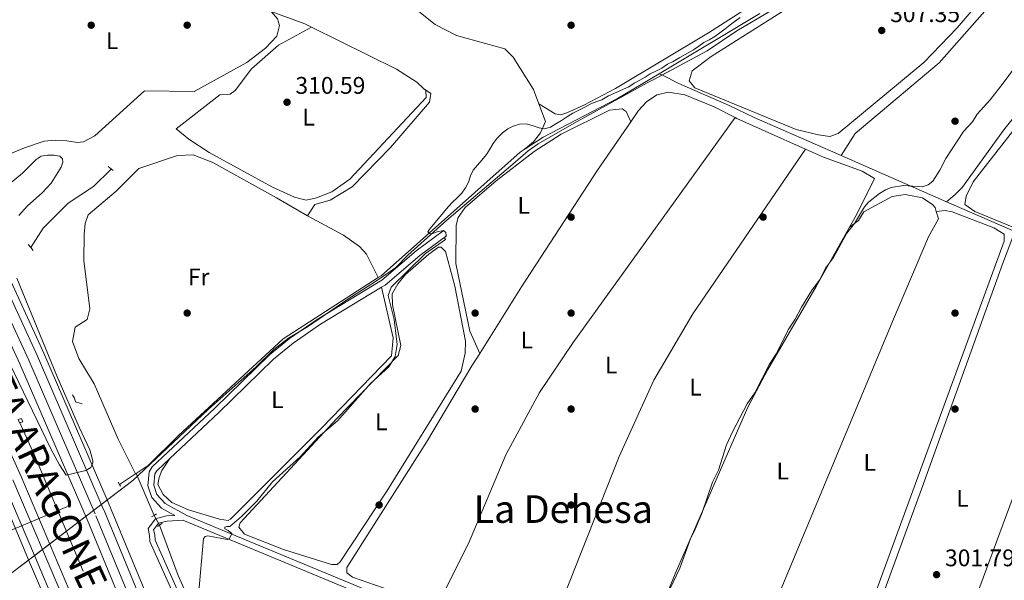
# Model space of a CAD drawing. Units: metres. Extents: x 615707 to 622689, y 646311 to 651053.
# Drawn here: x 620750 to 621161, y 647389 to 647622 of the extents above; entities that cross this region are included whole.
import ezdxf
from ezdxf.enums import TextEntityAlignment as Align

# ---------------------------------------------------------------- set-up
doc = ezdxf.new("R2010")
doc.units = ezdxf.units.M
doc.header["$MEASUREMENT"] = 0
for name, pattern in [('DGN Style 2', [87.36219, 52.417314, -34.94487600000001]), ('DGN Style 3', [122.30706600000002, 87.36219000000001, -34.94487600000001]), ('DGN Style 4', [139.86686619000002, 69.88975200000002, -34.94487600000001, 0.08736219000000002, -34.94487600000001]), ('DGN Style 5', [61.15353300000001, 26.208657, -34.94487600000001])]:
    doc.linetypes.add(name, pattern=pattern)
for name, color, linetype, lineweight in [('Divisiones administrativas específicas', 7, 'Continuous', 5), ('Edificios construcciones cerramientos', 7, 'Continuous', 5), ('Elementos auxiliares', 7, 'Continuous', 5), ('Entidades rústicas y varios', 7, 'Continuous', 5), ('Hidrografía', 7, 'Continuous', 5), ('Relieve y altimetría', 7, 'Continuous', 5), ('Textos de rotulación', 7, 'Continuous', 5), ('Viales y ferrocarril', 7, 'Continuous', 5)]:
    doc.layers.add(name, color=color, linetype=linetype, lineweight=lineweight)
doc.styles.add('Style-Arial', font='txt')
doc.styles.add('Style-Arial Narrow', font='txt')
doc.styles.add('Style-Times New Roman', font='txt')

# ---------------------------------------------------------------- blocks, each defined once
blk = doc.blocks.new('5PERFI_1399')
at = {"layer": 'Relieve y altimetría', "linetype": 'Continuous', "lineweight": 5}
h = blk.add_hatch(color=250, dxfattribs=at)
edge = h.paths.add_edge_path()
edge.add_arc((1.001171767711639e-08, 1.001171767711639e-08), 1.559999999956116, 315.0000000018422, 675.0000000018422)
blk = doc.blocks.new('5PERFI_1405')
at = {"layer": 'Relieve y altimetría', "linetype": 'Continuous', "lineweight": 5}
h = blk.add_hatch(color=250, dxfattribs=at)
edge = h.paths.add_edge_path()
edge.add_arc((1.001171767711639e-08, 1.001171767711639e-08), 1.559999999956116, 315.0000000018422, 675.0000000018422)
blk = doc.blocks.new('5PERFI_1406')
at = {"layer": 'Relieve y altimetría', "linetype": 'Continuous', "lineweight": 5}
h = blk.add_hatch(color=250, dxfattribs=at)
edge = h.paths.add_edge_path()
edge.add_arc((1.001171767711639e-08, 1.001171767711639e-08), 1.559999999956116, 315.0000000018422, 675.0000000018422)
blk = doc.blocks.new('5PERFI_1416')
at = {"layer": 'Relieve y altimetría', "linetype": 'Continuous', "lineweight": 5}
h = blk.add_hatch(color=250, dxfattribs=at)
edge = h.paths.add_edge_path()
edge.add_arc((1.001171767711639e-08, 1.001171767711639e-08), 1.559999999956116, 315.0000000018422, 675.0000000018422)
blk = doc.blocks.new('5PERFI_1423')
at = {"layer": 'Relieve y altimetría', "linetype": 'Continuous', "lineweight": 5}
h = blk.add_hatch(color=250, dxfattribs=at)
edge = h.paths.add_edge_path()
edge.add_arc((1.001171767711639e-08, 1.001171767711639e-08), 1.559999999956116, 315.0000000018422, 675.0000000018422)
blk = doc.blocks.new('5PERFI_1424')
at = {"layer": 'Relieve y altimetría', "linetype": 'Continuous', "lineweight": 5}
h = blk.add_hatch(color=250, dxfattribs=at)
edge = h.paths.add_edge_path()
edge.add_arc((1.001171767711639e-08, 1.001171767711639e-08), 1.559999999956116, 315.0000000018422, 675.0000000018422)
blk = doc.blocks.new('5PERFI_1438')
at = {"layer": 'Relieve y altimetría', "linetype": 'Continuous', "lineweight": 5}
h = blk.add_hatch(color=250, dxfattribs=at)
edge = h.paths.add_edge_path()
edge.add_arc((1.001171767711639e-08, 1.001171767711639e-08), 1.559999999956116, 315.0000000018422, 675.0000000018422)
blk = doc.blocks.new('5PERFI_1439')
at = {"layer": 'Relieve y altimetría', "linetype": 'Continuous', "lineweight": 5}
h = blk.add_hatch(color=250, dxfattribs=at)
edge = h.paths.add_edge_path()
edge.add_arc((1.001171767711639e-08, 1.001171767711639e-08), 1.559999999956116, 315.0000000018422, 675.0000000018422)
blk = doc.blocks.new('5PERFI_1440')
at = {"layer": 'Relieve y altimetría', "linetype": 'Continuous', "lineweight": 5}
h = blk.add_hatch(color=250, dxfattribs=at)
edge = h.paths.add_edge_path()
edge.add_arc((1.001171767711639e-08, 1.001171767711639e-08), 1.559999999956116, 315.0000000018422, 675.0000000018422)
blk = doc.blocks.new('5PERFI_1443')
at = {"layer": 'Relieve y altimetría', "linetype": 'Continuous', "lineweight": 5}
h = blk.add_hatch(color=250, dxfattribs=at)
edge = h.paths.add_edge_path()
edge.add_arc((1.001171767711639e-08, 1.001171767711639e-08), 1.559999999956116, 315.0000000018422, 675.0000000018422)
blk = doc.blocks.new('5PERFI_1444')
at = {"layer": 'Relieve y altimetría', "linetype": 'Continuous', "lineweight": 5}
h = blk.add_hatch(color=250, dxfattribs=at)
edge = h.paths.add_edge_path()
edge.add_arc((1.001171767711639e-08, 1.001171767711639e-08), 1.559999999956116, 315.0000000018422, 675.0000000018422)
blk = doc.blocks.new('5PERFI_1456')
at = {"layer": 'Relieve y altimetría', "linetype": 'Continuous', "lineweight": 5}
h = blk.add_hatch(color=250, dxfattribs=at)
edge = h.paths.add_edge_path()
edge.add_arc((1.001171767711639e-08, 1.001171767711639e-08), 1.559999999956116, 315.0000000018422, 675.0000000018422)
blk = doc.blocks.new('5PERFI_1470')
at = {"layer": 'Relieve y altimetría', "linetype": 'Continuous', "lineweight": 5}
h = blk.add_hatch(color=250, dxfattribs=at)
edge = h.paths.add_edge_path()
edge.add_arc((1.001171767711639e-08, 1.001171767711639e-08), 1.559999999956116, 315.0000000018422, 675.0000000018422)
blk = doc.blocks.new('5PERFI_1471')
at = {"layer": 'Relieve y altimetría', "linetype": 'Continuous', "lineweight": 5}
h = blk.add_hatch(color=250, dxfattribs=at)
edge = h.paths.add_edge_path()
edge.add_arc((1.001171767711639e-08, 1.001171767711639e-08), 1.559999999956116, 315.0000000018422, 675.0000000018422)
blk = doc.blocks.new('5PERFI_1472')
at = {"layer": 'Relieve y altimetría', "linetype": 'Continuous', "lineweight": 5}
h = blk.add_hatch(color=250, dxfattribs=at)
edge = h.paths.add_edge_path()
edge.add_arc((1.001171767711639e-08, 1.001171767711639e-08), 1.559999999956116, 315.0000000018422, 675.0000000018422)
blk = doc.blocks.new('5PATER_959')
at = {"layer": 'Relieve y altimetría', "linetype": 'Continuous', "lineweight": 5}
h = blk.add_hatch(color=250, dxfattribs=at)
edge = h.paths.add_edge_path()
edge.add_ellipse((1.001171767711639e-08, 1.001171767711639e-08), major_axis=(-1.095731442086184, -1.11071069960205), ratio=0.999422240966032, start_angle=0, end_angle=360)
blk = doc.blocks.new('5PATER_1013')
at = {"layer": 'Relieve y altimetría', "linetype": 'Continuous', "lineweight": 5}
h = blk.add_hatch(color=250, dxfattribs=at)
edge = h.paths.add_edge_path()
edge.add_ellipse((1.001171767711639e-08, 1.001171767711639e-08), major_axis=(-1.095731442086184, -1.11071069960205), ratio=0.999422240966032, start_angle=0, end_angle=360)
blk = doc.blocks.new('5PATER_1014')
at = {"layer": 'Relieve y altimetría', "linetype": 'Continuous', "lineweight": 5}
h = blk.add_hatch(color=250, dxfattribs=at)
edge = h.paths.add_edge_path()
edge.add_ellipse((1.001171767711639e-08, 1.001171767711639e-08), major_axis=(-1.095731442086184, -1.11071069960205), ratio=0.999422240966032, start_angle=0, end_angle=360)

msp = doc.modelspace()

# ---------------------------------------------------------------- linework, layer by layer
at = {"layer": 'Divisiones administrativas específicas', "color": 250, "linetype": 'Continuous', "lineweight": 5}
msp.add_polyline3d([(621073.736, 647632.327, 308.483), (621049.0800000001, 647617.5860000001, 308.804), (621036.7679999999, 647609.264, 308.781), (621013.976, 647597.0930000001, 309.312), (621011.709, 647595.9140000001, 309.356), (620981.243, 647579.1769999999, 308.653), (620970.798, 647573.1710000001, 308.791), (620966.2679999999, 647570.5590000001, 308.881), (620962.125, 647567.5730000001, 308.608), (620955.737, 647562.0109999999, 308.294), (620928.173, 647538.7150000001, 308.628), (620911.898, 647524.1070000001, 310.266), (620907.0290000001, 647518.95, 310.485), (620904.574, 647517.3060000001, 310.532), (620898.4850000001, 647513.227, 310.458), (620886.9199999999, 647505.8060000001, 310.789), (620870.088, 647494.237, 311.296), (620862.162, 647489.54, 311.444), (620856.1410000001, 647484.8729999999, 311.53), (620848.642, 647477.388, 311.353), (620842.5079999999, 647471.97, 311.192), (620828.733, 647459.801, 310.833), (620797.3319999999, 647430.2209999999, 311.613), (620786.446, 647421.8929999999, 314.735), (620756.6540000001, 647399.1030000001, 313.822), (620745.8729999999, 647390.8559999999, 313.583)], dxfattribs=at)
at = {"layer": 'Edificios construcciones cerramientos', "color": 170, "linetype": 'DGN Style 2', "lineweight": 5}
msp.add_polyline3d([(620750.3200000001, 647454.26, 314.123), (620756.317, 647440.7039999999, 314.025), (620782.9010000001, 647377.585, 312.967), (620818.199, 647288.994, 311.792), (620858.666, 647174.5519999999, 310.677)], dxfattribs=at)
at = {"layer": 'Elementos auxiliares', "color": 250, "linetype": 'Continuous', "lineweight": 5}
msp.add_3dface([(615782.8400000001, 646310.6399999999), (615707.3200000001, 650936.8600000001), (622609.0900000001, 651052.76), (622689.1599999999, 646426.52)], dxfattribs=at)
at = {"layer": 'Entidades rústicas y varios', "color": 92, "linetype": 'Continuous', "lineweight": 5, "extrusion": (0.1599254806266903, 0.3056700415134588, 0.9386104976865978), "elevation": 297543.9573207099, "flags": 128}
msp.add_lwpolyline([(-249884.7333433405, -808644.048152064), (-249899.5773793926, -808646.259882537), (-249902.688914224, -808646.3265533112)], dxfattribs=at)
at = {"layer": 'Entidades rústicas y varios', "color": 92, "linetype": 'Continuous', "lineweight": 5, "extrusion": (-0.9355991458755429, 0.3465641749365233, 0.06743523476285503), "elevation": -356766.4900294684, "flags": 128}
msp.add_lwpolyline([(-822976.7633061763, 24417.19500264707), (-822749.5430304799, 24417.27518517027), (-822740.0379369264, 24416.36812037666)], dxfattribs=at)
at = {"layer": 'Entidades rústicas y varios', "color": 92, "linetype": 'Continuous', "lineweight": 5}
for points in [[(621092.6100000001, 647565.6200000001, 306.392), (621098.4380000001, 647574.8589999999, 305.242), (621133.4110000001, 647604.3489999999, 305.012), (621159.8090000001, 647634.395, 304.407), (621174.783, 647649.723, 304.675), (621187.3700000001, 647660.9269999999, 304.883), (621216.5160000001, 647683.219, 305.05), (621235.2180000001, 647699.7749999999, 305.292), (621237.75, 647701.7660000001, 305.319), (621241.838, 647703.534, 305.319), (621246.81, 647704.1910000001, 305.173), (621261.7849999999, 647699.6980000001, 304.859), (621263.4880000001, 647698.929, 304.859), (621263.496, 647696.5900000001, 304.859), (621260.3470000001, 647692.7139999999, 304.859), (621209.952, 647638.22, 305.617), (621160.4029999999, 647576.3729999999, 304.859), (621142.9410000001, 647552.3400000001, 305.012), (621140.0279999999, 647549.406, 305.165), (621136.507, 647546.422, 304.595)], [(621268.1529999999, 647695.9720000001, 303.522), (621201.368, 647623.442, 303.434), (621147.5889999999, 647554.645, 303.522), (621144.685, 647548.788, 303.522), (621144.112, 647545.2779999999, 303.522), (621148.2150000001, 647542.368, 303.675), (621165.196, 647535.408, 303.828), (621168.121, 647534.8330000001, 303.368), (621169.8729999999, 647535.4240000001, 303.368), (621173.3200000001, 647539.4299999999, 303.406), (621213.02, 647597.9029999999, 303.509), (621233.878, 647627.2239999999, 303.86), (621284.5430000001, 647690.764, 303.675), (621285.7050000001, 647693.1070000001, 303.368), (621278.0390000001, 647695.861, 303.368), (621271.0730000001, 647697.1510000001, 303.368), (621268.1529999999, 647695.9720000001, 303.522)], [(620966.527, 647587.2860000001, 311.031), (620973.2960000001, 647582.9890000001, 310.276), (620975.733, 647582.601, 310.177), (620978.2849999999, 647583.405, 310.184), (620985.254, 647586.69, 310.07), (620998.5719999999, 647593.5549999999, 309.858), (621037.2209999999, 647616.852, 309.82), (621056.1769999999, 647628.925, 309.937), (621070.4750000001, 647638.9610000001, 310.06), (621098.469, 647660.2390000001, 310.33), (621112.818, 647671.065, 310.521), (621112.8019999999, 647675.743, 310.521), (621107.7660000001, 647677.912, 310.75)], [(621156.69, 647637.467, 307.843), (621140.844, 647618.875, 307.862), (621126.959, 647604.459, 308.003), (621091.3160000001, 647574.869, 308.015), (621087.7849999999, 647573.672, 308.015), (621083.1059999999, 647574.2409999999, 307.862), (621073.7420000001, 647576.5490000001, 308.015), (621031.5830000001, 647593.949, 307.709), (621029.2339999999, 647596.8640000001, 307.709), (621030.3899999999, 647600.962, 307.709), (621038.402, 647606.9739999999, 307.846), (621080.5549999999, 647633.8400000001, 307.688)], [(620911.743, 647633.426, 313.31), (620916.5419999999, 647625.6799999999, 312.946), (620923.398, 647620.2350000001, 312.946), (620932.284, 647615.6699999999, 312.492), (620952.3559999999, 647610.19, 312.031), (620955.838, 647606.619, 311.754), (620964.29, 647593.24, 311.207), (620966.527, 647587.2860000001, 311.031)], [(620737.327, 647586.142, 314.094), (620743.1399999999, 647565.2, 314.649), (620752.247, 647568.9029999999, 314.295), (620760.46, 647571.659, 314.074), (620764.997, 647572.125, 313.905), (620769.869, 647571.851, 313.894), (620774.3049999999, 647571.175, 313.894), (620776.8160000001, 647571.325, 313.876), (620781.473, 647573.828, 314.401), (620802.2579999999, 647592.595, 313.041), (620822.912, 647592.348, 311.806), (620844.817, 647604.4340000001, 312.113), (620852.686, 647610.365, 312.307), (620857.317, 647615.3759999999, 312.416), (620858.527, 647619.8119999999, 312.416), (620857.6399999999, 647622.676, 312.874), (620854.973, 647625.6540000001, 312.874)], [(620918.5519999999, 647593.602, 311.806), (620919.4210000001, 647592.8200000001, 311.806), (620919.5830000001, 647589.916, 311.654), (620887.8, 647555.7960000001, 311.271), (620880.256, 647550.595, 311.044), (620873.8430000001, 647548.054, 310.739), (620869.527, 647547.0860000001, 310.739), (620864.7919999999, 647548.257, 310.781), (620855.55, 647552.4480000001, 310.949), (620829.1769999999, 647567.0009999999, 312.441), (620820.625, 647572.5490000001, 312.248), (620815.4439999999, 647576.855, 311.654), (620833.594, 647590.97, 311.349), (620837.95, 647591.212, 311.349), (620840.047, 647592.7849999999, 311.349), (620846.81, 647601.783, 311.366), (620858.0900000001, 647611.682, 311.553), (620871.8740000001, 647619.2250000001, 312.088)], [(620871.8740000001, 647619.2250000001, 312.088), (620907.2820000001, 647601.6130000001, 311.806), (620915.648, 647596.219, 311.806), (620918.5519999999, 647593.602, 311.806)], [(620918.5519999999, 647593.602, 311.806), (620921.571, 647591.5889999999, 310.738), (620921.047, 647587.9180000001, 310.738), (620904.754, 647569.061, 310.282), (620888.7790000001, 647552.6300000001, 310.128), (620879.6229999999, 647547.024, 310.433), (620873.1699999999, 647545.21, 310.433), (620870.118, 647540.534, 310.302)], [(621004.932, 647579.77, 307.745), (621008.1540000001, 647584.453, 307.759), (621011.46, 647588.0889999999, 307.759), (621015.7339999999, 647590.9110000001, 307.759), (621020.632, 647592.142, 307.759), (621027.429, 647590.95, 307.759), (621039.6089999999, 647586.0079999999, 307.759), (621048.3470000001, 647581.4709999999, 307.618)], [(620966.527, 647587.2860000001, 311.031), (620969.334, 647579.8189999999, 310.811), (620967.3130000001, 647575.115, 310.621), (620964.287, 647571.4199999999, 310.07), (620960.4180000001, 647568.1810000001, 309.249)], [(621048.3470000001, 647581.4709999999, 307.618), (620980.8330000001, 647487.686, 307.311), (620966.8999999999, 647466.9469999999, 307.885), (620952.851, 647440.95, 307.924), (620937.26, 647403.922, 307.924), (620924.0630000001, 647377.7590000001, 308.066)], [(620941.925, 647483.203, 307.615), (620937.746, 647492.494, 308.092), (620931.922, 647520.696, 307.615), (620932.061, 647536.6840000001, 307.615), (620932.963, 647539.8929999999, 307.615), (620935.8530000001, 647544.054, 307.615), (620948.8160000001, 647555.1370000001, 307.661), (620964.6059999999, 647567.2960000001, 307.887), (620975.861, 647574.6200000001, 308.035), (620995.9639999999, 647584.544, 308.228), (621001.2239999999, 647585.1470000001, 308.228), (621002.983, 647583.983, 308.228), (621004.932, 647579.77, 307.745)], [(621048.3470000001, 647581.4709999999, 307.618), (621049.0970000001, 647581.0819999999, 307.606), (621060.8090000001, 647575.858, 305.919), (621077.7, 647568.378, 305.113)], [(620941.925, 647483.203, 307.615), (620959.379, 647510.8899999999, 307.563), (620991.047, 647559.594, 307.688), (621004.932, 647579.77, 307.745)], [(620870.118, 647540.534, 310.289), (620857.2039999999, 647548.071, 311.462), (620830.723, 647562.8189999999, 312.118), (620822.5349999999, 647566.006, 312.576), (620816.0020000001, 647565.6429999999, 312.728), (620799.896, 647560.2649999999, 313.777), (620790.3910000001, 647550.835, 314.092), (620778.773, 647541.0020000001, 314.558), (620777.523, 647537.2919999999, 314.558), (620777.0390000001, 647532.896, 314.558), (620776.9169999999, 647521.966, 314.711), (620779.497, 647501.719, 313.796), (620778.287, 647497.2820000001, 313.033), (620773.3659999999, 647494.0959999999, 311.966), (620772.236, 647488.2080000001, 311.966), (620774.817, 647481.0689999999, 311.966), (620781.229, 647470.5009999999, 311.966), (620791.3119999999, 647447.4750000001, 311.753), (620798.473, 647432.9480000001, 311.014)], [(620966.253, 647354.935, 305.874), (621000.0630000001, 647440.1910000001, 305.874), (621014.4990000001, 647472.0830000001, 305.874), (621030.7490000001, 647499.618, 305.944), (621077.7, 647568.378, 305.113)], [(621077.7, 647568.378, 305.113), (621085.2520000001, 647565.034, 304.754), (621101.254, 647559.098, 305.549), (621106.4839999999, 647556.131, 305.613), (621098.933, 647540.902, 306.226), (621096.0619999999, 647535.814, 306.121)], [(621132.185, 647542.3570000001, 304.127), (621131.7050000001, 647544.007, 304.127), (621130.7039999999, 647545.1869999999, 304.127), (621126.4450000001, 647548.0349999999, 304.127), (621119.182, 647549.483, 304.127), (621113.7350000001, 647548.638, 304.127), (621102.0619999999, 647542.1669999999, 304.28), (621099.7350000001, 647538.6510000001, 304.28), (621096.0619999999, 647535.814, 306.121)], [(620870.118, 647540.534, 310.302), (620870.1089999999, 647540.5190000001, 310.302), (620885.1699999999, 647532.426, 309.895), (620891.824, 647527.703, 309.763), (620894.706, 647524.558, 309.823), (620899.5560000001, 647514.7679999999, 310.219)], [(621043.622, 647332.5190000001, 304.287), (621043.639, 647327.257, 303.98), (621047.1570000001, 647324.345, 303.673), (621065.962, 647316.8559999999, 303.573), (621075.844, 647313.916, 303.673), (621079.3500000001, 647314.5120000001, 303.673), (621083.4269999999, 647319.2039999999, 303.673), (621160.4880000001, 647529.9680000001, 304.286), (621160.4780000001, 647532.8910000001, 304.132), (621156.1969999999, 647535.5460000001, 304.132), (621138.8119999999, 647542.1740000001, 304.132), (621135.8859999999, 647542.7490000001, 304.132), (621132.185, 647542.3570000001, 304.127)], [(621043.622, 647332.5190000001, 304.287), (621043.709, 647332.6359999999, 304.28), (621067.4890000001, 647385.118, 304.127), (621113.997, 647496.507, 304.127), (621128.9950000001, 647531.7320000001, 304.127), (621133.0619999999, 647539.348, 304.127), (621132.185, 647542.3570000001, 304.127)], [(621096.0619999999, 647535.814, 306.121), (621082.0760000001, 647511.024, 305.613), (621061.9269999999, 647476.467, 306.046), (621053.6939999999, 647460.8459999999, 306.042), (621023.399, 647391.2890000001, 305.915), (621005.0700000001, 647346.5390000001, 304.894)], [(621117.1869999999, 647296.6910000001, 302.156), (621085.5020000001, 647309.301, 302.533), (621084.2660000001, 647310.1969999999, 302.533), (621084.2660000001, 647311.0619999999, 302.438), (621092.798, 647335.729, 302.157), (621126.007, 647426.5590000001, 302.243), (621159.956, 647520.7890000001, 302.25), (621161.696, 647525.469, 302.436), (621164.983, 647533.969, 303.429)], [(620927.659, 647525.709, 308.833), (620931.5249999999, 647511.2180000001, 308.97), (620935.9709999999, 647488.314, 309.293), (620935.848, 647483.328, 309.281), (620934.176, 647475.844, 309.42), (620903.158, 647425.712, 309.787), (620883.7350000001, 647396.3729999999, 309.33), (620882.4890000001, 647395.1610000001, 309.293), (620880.1499999999, 647395.1529999999, 309.293), (620860.1140000001, 647401.4280000001, 308.24), (620843.8530000001, 647407.895, 308.066), (620841.5050000001, 647410.811, 308.22), (620842.0830000001, 647412.567, 308.373), (620882.284, 647455.973, 308.833), (620907.9240000001, 647482.372, 309.139), (620909.0789999999, 647486.469, 309.139), (620905.514, 647503.415, 308.833), (620905.4979999999, 647508.092, 308.833), (620907.8230000001, 647512.193, 308.833), (620911.0460000001, 647516.0249999999, 308.833), (620920.646, 647524.5160000001, 308.833), (620924.729, 647527.453, 308.833), (620925.899, 647527.4569999999, 308.833), (620927.659, 647525.709, 308.833)], [(620901.0320000001, 647510.7660000001, 310.716), (620905.78, 647489.7320000001, 310.409), (620905.2209999999, 647482.129, 310.409), (620876.085, 647452.209, 310.716), (620838.0900000001, 647414.084, 309.84), (620837.038, 647413.4850000001, 309.796), (620833.5279999999, 647414.058, 309.796), (620820.602, 647417.942, 309.742), (620813.6229999999, 647421.0079999999, 309.643), (620810.0179999999, 647424.422, 309.643), (620807.75, 647428.5900000001, 309.643), (620808.325, 647431.5149999999, 309.796), (620809.4850000001, 647434.443, 310.102), (620812.756, 647439.3659999999, 310.826)], [(620924.0630000001, 647377.7590000001, 308.066), (620888.9380000001, 647389.9199999999, 308.22), (620886.5930000001, 647391.6669999999, 308.22), (620886.5860000001, 647394.006, 308.22), (620919.8030000001, 647446.1370000001, 308.075), (620938.683, 647478.061, 307.625), (620941.925, 647483.203, 307.615)]]:
    msp.add_polyline3d(points, dxfattribs=at)
at = {"layer": 'Entidades rústicas y varios', "color": 250, "linetype": 'DGN Style 3', "lineweight": 5}
msp.add_polyline3d([(621073.736, 647632.327, 308.483), (621049.0800000001, 647617.5860000001, 308.804), (621036.7679999999, 647609.264, 308.781), (621018.315, 647599.4099999999, 309.412), (621013.976, 647597.0930000001, 309.312), (621011.709, 647595.9140000001, 309.356), (620981.243, 647579.1769999999, 308.653), (620977.338, 647576.932, 308.524), (620966.2679999999, 647570.5590000001, 308.881), (620962.125, 647567.5730000001, 308.608), (620955.737, 647562.0109999999, 308.294), (620928.173, 647538.7150000001, 308.628), (620911.898, 647524.1070000001, 310.266), (620907.0290000001, 647518.95, 310.485), (620904.574, 647517.3049999999, 310.533), (620898.4850000001, 647513.227, 310.458), (620886.9199999999, 647505.8060000001, 310.789), (620870.088, 647494.237, 311.296), (620862.162, 647489.54, 311.444), (620856.1410000001, 647484.8729999999, 311.53), (620848.642, 647477.388, 311.353), (620842.5090000001, 647471.97, 311.192), (620828.733, 647459.801, 310.833), (620797.3330000001, 647430.2220000001, 311.612), (620788.115, 647423.1699999999, 314.305), (620749.31, 647393.4850000001, 313.661)], dxfattribs=at)
at = {"layer": 'Entidades rústicas y varios', "color": 6, "linetype": 'Continuous', "lineweight": 5}
msp.add_polyline3d([(620749.31, 647393.4850000001, 313.661), (620788.115, 647423.1699999999, 314.305), (620797.3330000001, 647430.2220000001, 311.612), (620828.733, 647459.801, 310.833), (620842.5090000001, 647471.97, 311.192), (620848.642, 647477.388, 311.353), (620856.1410000001, 647484.8729999999, 311.53), (620862.162, 647489.54, 311.444), (620870.088, 647494.237, 311.296), (620886.9199999999, 647505.8060000001, 310.789), (620898.4850000001, 647513.227, 310.458), (620904.574, 647517.3049999999, 310.533), (620907.0290000001, 647518.95, 310.485), (620911.898, 647524.1070000001, 310.266), (620928.173, 647538.7150000001, 308.628), (620955.737, 647562.0109999999, 308.294), (620962.125, 647567.5730000001, 308.608), (620966.2679999999, 647570.5590000001, 308.881), (620977.338, 647576.932, 308.524), (620981.243, 647579.1769999999, 308.653), (621011.709, 647595.9140000001, 309.356), (621013.976, 647597.0930000001, 309.312), (621018.315, 647599.4099999999, 309.412), (621036.7679999999, 647609.264, 308.781), (621049.0800000001, 647617.5860000001, 308.804), (621073.736, 647632.327, 308.483)], dxfattribs=at)
at = {"layer": 'Hidrografía', "color": 5, "linetype": 'Continuous', "lineweight": 5, "extrusion": (0.03876579047647442, -0.01695390677192874, 0.9991044882963457), "elevation": 13404.26366659273, "flags": 128}
msp.add_lwpolyline([(842176.5483206231, -309283.5968981348), (842176.5483206231, -309331.5513208086)], dxfattribs=at)
at = {"layer": 'Hidrografía', "color": 5, "linetype": 'Continuous', "lineweight": 5, "extrusion": (0.03873087508994363, -0.01693761720378803, 0.9991061187072298), "elevation": 13393.12519278474, "flags": 128}
msp.add_lwpolyline([(842169.7058393206, -309350.6622464269), (842169.7058393206, -309381.7699465991)], dxfattribs=at)
at = {"layer": 'Hidrografía', "color": 5, "linetype": 'Continuous', "lineweight": 5, "extrusion": (0.010862398233737, 0.007147298703114481, 0.9999154586393092), "elevation": 11681.74261283814, "flags": 128}
msp.add_lwpolyline([(620751.7853582706, 647361.5941779378), (620758.467093806, 647365.9902902246)], dxfattribs=at)
at = {"layer": 'Hidrografía', "color": 5, "linetype": 'Continuous', "lineweight": 5, "extrusion": (0.008583490514541471, 0.005605544825823001, 0.9999474493981134), "elevation": 9268.827872298267, "flags": 128}
msp.add_lwpolyline([(620772.9331794286, 647391.1624553187), (620773.1781961538, 647391.3224578325)], dxfattribs=at)
at = {"layer": 'Hidrografía', "color": 5, "linetype": 'Continuous', "lineweight": 5, "extrusion": (-2.096989954476133e-05, 4.823630190797606e-05, 0.9999999986167614), "elevation": 329.220691678531, "flags": 128}
msp.add_lwpolyline([(620806.3043853529, 647415.6568727952), (620798.7243853335, 647433.0928728157)], dxfattribs=at)
at = {"layer": 'Hidrografía', "color": 5, "linetype": 'DGN Style 5', "lineweight": 5, "extrusion": (0.04506893891503956, 0.01899629783729261, 0.998803249601016), "elevation": 40587.91662656789, "flags": 128}
msp.add_lwpolyline([(355481.6276508606, -822465.362855755), (355481.6276508606, -822515.4765590504)], dxfattribs=at)
at = {"layer": 'Hidrografía', "color": 5, "linetype": 'DGN Style 5', "lineweight": 5, "extrusion": (-0.0229237935130029, 0.04295284615528306, 0.9988140731378058), "elevation": 13887.75153589805, "flags": 128}
msp.add_lwpolyline([(-852515.3801231072, -278513.4007182502), (-852515.3801231072, -278517.9809738107)], dxfattribs=at)
at = {"layer": 'Hidrografía', "color": 5, "linetype": 'Continuous', "lineweight": 5}
for points in [[(621016.646, 647599.797, 309.591), (621058.592, 647624.824, 309.591)], [(621016.646, 647599.797, 309.591), (620999.382, 647589.497, 309.591), (620968.3119999999, 647573.334, 309.208), (620960.4180000001, 647568.1810000001, 309.249)], [(621016.646, 647599.797, 309.591), (621017.777, 647599.273, 309.064), (621024.862, 647595.676, 308.12), (621045.8319999999, 647586.527, 307.649), (621056.281, 647581.5079999999, 307.838), (621092.6100000001, 647565.6200000001, 306.159)], [(620899.5560000001, 647514.7679999999, 310.219), (620900.8049999999, 647515.574, 310.201), (620958.77, 647567.105, 309.258), (620960.4180000001, 647568.1810000001, 309.249)], [(620754.791, 647527.3219999999, 313.09), (620759.963, 647535.3600000001, 312.524), (620770.3910000001, 647545.801, 312.146), (620781.0179999999, 647552.8319999999, 311.769), (620788.3300000001, 647560.0120000001, 311.392)], [(620798.7180000001, 647433.108, 311.009), (620803.784, 647436.442, 310.931), (620816.3859999999, 647448.9909999999, 311.116), (620860.0279999999, 647489.28, 310.811), (620899.5560000001, 647514.7679999999, 310.219)], [(620808.452, 647411.6359999999, 311.233), (620816.2220000001, 647390.6100000001, 310.586), (620848.368, 647319.192, 309.785), (620877.507, 647239.142, 308.123)]]:
    msp.add_polyline3d(points, dxfattribs=at)
at = {"layer": 'Relieve y altimetría', "color": 30, "linetype": 'Continuous', "lineweight": 5, "flags": 128}
for points, elevation in [([(621050.4920000001, 647623.1529999999), (621048.426, 647621.7150000001), (621046.2990000001, 647620.135), (621044.172, 647618.433), (621042.0050000001, 647616.8729999999), (621039.9180000001, 647615.3530000001), (621037.568, 647613.956)], 310), ([(621037.568, 647613.956), (621035.3200000001, 647612.74), (621033.213, 647611.2209999999), (621030.9850000001, 647609.7010000001), (621028.777, 647608.4650000001), (621025.3130000001, 647606.581), (621022.598, 647604.8999999999), (621020.1470000001, 647603.7239999999), (621017.777, 647602.1440000001), (621015.5279999999, 647600.9890000001), (621012.996, 647599.733), (621010.8489999999, 647598.3559999999), (621008.6410000001, 647597.1200000001), (621006.271, 647595.8840000001), (621004.0020000001, 647594.304), (620995.534, 647590.5560000001), (620992.7990000001, 647588.9550000001), (620990.247, 647588.084), (620987.8970000001, 647587.091), (620985.689, 647585.7949999999), (620983.1969999999, 647584.5989999999), (620980.746, 647583.3840000001), (620978.4780000001, 647581.8840000001), (620975.9450000001, 647580.345), (620973.5959999999, 647578.906), (620971.3870000001, 647577.4680000001), (620968.855, 647576.8200000001), (620966.6880000001, 647577.2849999999), (620963.75, 647578.1359999999), (620961.2180000001, 647578.906), (620958.564, 647578.784), (620955.9099999999, 647577.9739999999), (620953.662, 647576.8189999999), (620951.4739999999, 647575.158), (620949.145, 647572.929), (620947.544, 647570.6200000001), (620946.0860000001, 647568.3300000001), (620944.6880000001, 647566.041), (620942.764, 647563.7919999999), (620941.0009999999, 647561.604), (620939.219, 647559.5789999999), (620938.044, 647557.1680000001), (620937.193, 647554.514), (620935.9979999999, 647552.2450000001), (620934.4380000001, 647550.037), (620932.534, 647548.092), (620930.6300000001, 647546.1880000001), (620928.848, 647544.405), (620921.798, 647536.0179999999), (620920.3400000001, 647533.9720000001), (620920.8459999999, 647533.182), (620921.96, 647533.101), (620924.148, 647533.9110000001), (620926.7820000001, 647534.3970000001), (620927.7339999999, 647533.587), (620927.9369999999, 647532.27), (620927.1869999999, 647531.379), (620927.6130000001, 647530.638), (620919.3360000001, 647524.8030000001), (620904.962, 647510.81), (620903.788, 647507.324), (620906.2990000001, 647497.298), (620907.462, 647486.905), (620906.652, 647481.9010000001), (620904.067, 647477.6270000001), (620896.439, 647470.655), (620882.645, 647455.033), (620874.6170000001, 647448.2339999999), (620867.159, 647440.0190000001), (620855.5719999999, 647429.6669999999), (620849.021, 647421.5970000001), (620842.656, 647415.145), (620837.7420000001, 647411.0630000001), (620836.486, 647411.0449999999), (620835.6699999999, 647410.743), (620835.727, 647410.1159999999), (620837.139, 647409.3640000001), (620838.6059999999, 647408.1300000001), (620837.439, 647405.794), (620836.8570000001, 647405.5930000001), (620834.385, 647405.9709999999), (620828.672, 647407.162), (620827.4680000001, 647406.9029999999), (620826.757, 647406.023), (620824.74, 647382.426)], 310), ([(621164.794, 647602.2749999999), (621160.0460000001, 647595.842), (621154.642, 647588.8899999999), (621149.274, 647582.8600000001), (621147.2280000001, 647579.773), (621143.4809999999, 647575.7420000001), (621136.108, 647564.3970000001), (621133.6769999999, 647559.5149999999), (621130.7390000001, 647554.936), (621128.737, 647553.4380000001), (621126.372, 647552.605), (621118.4739999999, 647553.1840000001), (621113.318, 647552.2820000001), (621110.979, 647551.4010000001), (621108.49, 647549.8189999999), (621103.9180000001, 647546.2039999999), (621102.2380000001, 647544.352), (621098.067, 647537.274), (621094.98, 647533.277), (621089.3740000001, 647523.2309999999), (621086.0730000001, 647518.774), (621083.8230000001, 647514.092), (621080.2390000001, 647509.334), (621076.0050000001, 647502.466), (621073.331, 647497.395), (621070.5290000001, 647492.9709999999), (621065.594, 647483.0989999999), (621062.6159999999, 647478.703), (621056.517, 647466.74), (621053.44, 647462.131), (621047.273, 647450.487), (621044.7919999999, 647445.03), (621041.408, 647434.4990000001), (621038.8759999999, 647429.5149999999), (621034.524, 647416.466), (621031.321, 647408.896), (621029.943, 647406.381), (621025.3049999999, 647393.699), (621014.227, 647370.212)], 305), ([(620743.4269999999, 647551.783), (620751.369, 647558.348), (620757.004, 647564.0630000001), (620759.216, 647565.3630000001), (620761.771, 647565.817), (620764.4210000001, 647565.7609999999), (620766.8899999999, 647565.3630000001), (620768.017, 647564.2690000001), (620768.2309999999, 647562.872), (620767.4880000001, 647560.8319999999), (620763.2960000001, 647554.1869999999), (620759.6610000001, 647550.2390000001), (620753.338, 647544.541), (620749.8219999999, 647540.673)], 315), ([(620749.0009999999, 647514.534), (620765.638, 647473.827), (620774.9380000001, 647452.378), (620779.4380000001, 647443.0260000001), (620780.632, 647438.369), (620780.6640000001, 647437.54), (620779.834, 647435.6540000001), (620777.7320000001, 647434.4180000001), (620769.534, 647432.497), (620766.7690000001, 647436.8049999999), (620763.192, 647443.4010000001), (620736.3400000001, 647498.673)], 315)]:
    msp.add_lwpolyline(points, dxfattribs=dict(at, elevation=elevation))
at = {"layer": 'Viales y ferrocarril', "color": 1, "linetype": 'DGN Style 2', "lineweight": 5, "flags": 128}
for points, elevation in [([(620787.1270000001, 647561.0819999999), (620789.1799999999, 647559.382)], 311.392), ([(620805.115, 647415.087), (620806.298, 647415.672)], 311.605), ([(620806.298, 647415.672), (620807.27, 647416.3260000001)], 311.605), ([(620807.686, 647411.0689999999), (620808.452, 647411.6359999999)], 311.605), ([(620808.452, 647411.6359999999), (620809.5490000001, 647412.4480000001)], 311.605)]:
    msp.add_lwpolyline(points, dxfattribs=dict(at, elevation=elevation))
at = {"layer": 'Viales y ferrocarril', "color": 1, "linetype": 'DGN Style 2', "lineweight": 5, "extrusion": (0.01469539489606217, -0.01844771417534794, 0.9997218249145877), "elevation": -2510.159263454443, "flags": 128}
msp.add_lwpolyline([(888988.301731891, 119673.4715616369), (888988.301731891, 119675.1251244569)], dxfattribs=at)
at = {"layer": 'Viales y ferrocarril', "color": 1, "linetype": 'DGN Style 2', "lineweight": 5, "extrusion": (0.01419852811602033, -0.01778052761033548, 0.9997410938024088), "elevation": -2386.564135041175, "flags": 128}
msp.add_lwpolyline([(889130.0889502461, 118616.4204848091), (889130.0889502456, 118618.0026229194)], dxfattribs=at)
at = {"layer": 'Viales y ferrocarril', "color": 1, "linetype": 'DGN Style 2', "lineweight": 5, "extrusion": (0.1601164289291683, 0.1235023171577651, 0.9793415680157936), "elevation": 179662.01955273, "flags": 128}
msp.add_lwpolyline([(133543.6607313282, -868571.5556812873), (133543.2223738066, -868572.9551957333), (133541.8003947147, -868572.4903393448), (133542.2387522362, -868571.0908248993), (133543.6607313282, -868571.5556812873)], dxfattribs=at)
at = {"layer": 'Viales y ferrocarril', "color": 1, "linetype": 'DGN Style 2', "lineweight": 5, "extrusion": (0.0340544689072783, -0.06757475006699144, 0.9971328629128753), "elevation": -22297.93549060322, "flags": 128}
msp.add_lwpolyline([(845739.3951508242, 297949.5828080534), (845739.3951508242, 297950.7193114631)], dxfattribs=at)
at = {"layer": 'Viales y ferrocarril', "color": 1, "linetype": 'DGN Style 2', "lineweight": 5, "extrusion": (0.03428769229138854, -0.06768710239906235, 0.9971172500394074), "elevation": -22225.89730766195, "flags": 128}
msp.add_lwpolyline([(846358.5877577888, 296190.68061056), (846358.5877577886, 296191.5372697689)], dxfattribs=at)
at = {"layer": 'Viales y ferrocarril', "color": 250, "linetype": 'Continuous', "lineweight": 5}
for points in [[(620926.6740000001, 647534.226, 309.851), (620915.412, 647525.9070000001, 310.233), (620901.095, 647513.6570000001, 310.687), (620874.244, 647497.361, 311.227), (620862.6510000001, 647489.3899999999, 311.414), (620854.371, 647482.612, 311.515), (620831.4909999999, 647460.3049999999, 310.766), (620805.4569999999, 647435.8559999999, 310.843), (620804.185, 647433.8489999999, 310.843), (620803.615, 647427.996, 310.843), (620805.257, 647423.0660000001, 310.766), (620809.3160000001, 647418.737, 310.652), (620814.7949999999, 647415.6499999999, 310.632), (620811.3200000001, 647415.4580000001, 311.224), (620806.7919999999, 647414.288, 311.834), (620803.6780000001, 647410.219, 311.757), (620804.3459999999, 647407.244, 311.529), (620804.479, 647404.844, 311.148), (620820.837, 647368.2760000001, 310.461)], [(620818.325, 647413.6610000001, 310.038), (620818.835, 647413.375, 310.309), (620959.9990000001, 647354.7720000001, 306.043), (620996.369, 647340.49, 304.896), (621115.409, 647290.6570000001, 302.186), (621114.345, 647290.6540000001, 302.231), (621108.942, 647289.1680000001, 302.22), (621103.281, 647286.068, 302.384), (621099.1880000001, 647282.1680000001, 302.49), (621071.5009999999, 647240.254, 302.537), (621048.925, 647208.913, 302.537), (621047.6070000001, 647203.568, 302.537), (621046.804, 647193.352, 302.426), (621044.304, 647137.281, 302.384), (621042.6100000001, 647122.3330000001, 302.384), (621042.287, 647091.946, 302.384), (621041.0349999999, 647064.6799999999, 302.384)]]:
    msp.add_polyline3d(points, dxfattribs=at)
at = {"layer": 'Viales y ferrocarril', "color": 250, "linetype": 'DGN Style 3', "lineweight": 5}
for points in [[(620928.1229999999, 647532.2649999999, 309.851), (620916.9310000001, 647523.9979999999, 310.233), (620902.53, 647511.676, 310.687), (620901.0320000001, 647510.7660000001, 310.717)], [(620901.0320000001, 647510.7660000001, 310.717), (620875.5689999999, 647495.3130000001, 311.227), (620864.1170000001, 647487.439, 311.414), (620855.9979999999, 647480.7930000001, 311.515), (620833.1769999999, 647458.544, 310.766), (620812.756, 647439.3659999999, 310.826)], [(620812.756, 647439.3659999999, 310.826), (620807.352, 647434.291, 310.843), (620806.5560000001, 647433.0349999999, 310.843), (620806.092, 647428.2760000001, 310.843), (620807.402, 647424.344, 310.766), (620810.8389999999, 647420.6780000001, 310.652), (620819.905, 647415.571, 310.309), (620922.5249999999, 647372.969, 307.204)], [(620818.325, 647413.6610000001, 310.038), (620811.6570000001, 647413.2930000001, 311.224), (620808.067, 647412.365, 311.834), (620806.03, 647409.703, 311.757), (620806.514, 647407.5460000001, 311.529), (620806.635, 647405.368, 311.148), (620822.8459999999, 647369.128, 310.461), (620832.1410000001, 647345.977, 309.47), (620852.1329999999, 647296.837, 309.54), (620868.7820000001, 647248.8970000001, 308.698), (620875.592, 647232.237, 308.403), (620883.507, 647210.084, 307.48), (620886.702, 647202.632, 307.488), (620891.7450000001, 647193.9480000001, 307.02), (620893.8189999999, 647185.9140000001, 306.802)]]:
    msp.add_polyline3d(points, dxfattribs=at)
at = {"layer": 'Viales y ferrocarril', "color": 250, "linetype": 'Continuous', "lineweight": 15}
for points in [[(620737.77, 647525.0830000001, 316.379), (620757.605, 647482.071, 315.748), (620784.6410000001, 647419.3929999999, 314.702), (620785.655, 647417.0419999999, 314.663), (620808.3530000001, 647361.9439999999, 313.58), (620828.5970000001, 647309.7509999999, 312.864), (620865.8500000001, 647205.649, 311.432), (620880.9299999999, 647160.746, 310.967), (620893.821, 647119.341, 310.549), (620921.757, 647023.95, 309.395), (620940.601, 646955.284, 308.942), (620960.6089999999, 646881.413, 309.217), (620966.94, 646858.5090000001, 309.217), (620973.229, 646835.8289999999, 309.04), (620978.4920000001, 646816.78, 309.04), (620985.916, 646790.73, 308.507), (620991.328, 646771.6089999999, 308.33), (620997.8400000001, 646748.969, 308.33), (621004.46, 646726.592, 307.975), (621011.5619999999, 646704.2960000001, 307.797), (621018.925, 646682.006, 307.62), (621026.808, 646659.7609999999, 307.442), (621035.057, 646637.9310000001, 307.087), (621037.415, 646631.967, 307.039)], [(620958.79, 646899.0530000001, 308.565), (620943.638, 646955.3319999999, 308.946), (620924.587, 647024.7520000001, 309.404), (620896.6370000001, 647120.1910000001, 310.558), (620883.729, 647161.6510000001, 310.976), (620868.629, 647206.6130000001, 311.441), (620831.3530000001, 647310.7779999999, 312.873), (620811.084, 647363.0360000001, 313.589), (620788.365, 647418.185, 314.672), (620787.0490000001, 647421.2350000001, 314.723), (620760.291, 647483.2690000001, 315.757), (620740.4269999999, 647526.3459999999, 316.388)], [(621030.3459999999, 646629.2180000001, 307.039), (621027.983, 646635.1950000001, 307.087), (621019.685, 646657.1529999999, 307.442), (621011.7490000001, 646679.5490000001, 307.62), (621004.348, 646701.9550000001, 307.797), (620997.209, 646724.365, 307.975), (620990.5590000001, 646746.845, 308.33), (620984.0349999999, 646769.5279999999, 308.33), (620978.6200000001, 646788.6570000001, 308.507), (620971.19, 646814.73, 309.04), (620965.919, 646833.8049999999, 309.04), (620959.6300000001, 646856.4850000001, 309.217), (620953.2990000001, 646879.392, 309.217), (620932.338, 646955.1529999999, 308.956), (620914.0560000001, 647021.7660000001, 309.395), (620886.158, 647117.027, 310.549), (620873.314, 647158.2820000001, 310.967), (620858.287, 647203.0260000001, 311.432), (620821.0959999999, 647306.9550000001, 312.864), (620800.9199999999, 647358.9720000001, 313.58), (620778.2790000001, 647413.933, 314.663), (620750.2949999999, 647478.81, 315.748), (620730.541, 647521.646, 316.379)], [(620715.4070000001, 647510.1540000001, 316.159), (620750.7790000001, 647431.905, 314.769), (620772.2609999999, 647381.284, 313.8), (620792.4369999999, 647330.355, 312.932), (620814.908, 647270.2350000001, 312.255), (620836.9809999999, 647208.0560000001, 311.788), (620854.3770000001, 647155.885, 311.207), (620873.041, 647096.379, 310.405), (620899.3049999999, 647005.95, 309.726), (620913.2690000001, 646954.855, 309.394), (620934.5590000001, 646876.229, 309.395), (620938.493, 646862.0120000001, 309.395), (620942.0730000001, 646848.601, 308.962), (620945.9610000001, 646834.44, 308.962), (620950.7180000001, 646817.4780000001, 308.962), (620957.014, 646794.46, 308.962), (620963.442, 646771.4720000001, 308.962), (620970.006, 646748.9450000001, 308.528), (620978.3659999999, 646721.236, 308.528), (620984.815, 646700.6680000001, 308.528), (620990.967, 646682.1140000001, 308.095), (620998.551, 646660.1880000001, 308.095), (621006.692, 646637.737, 308.095), (621012.6229999999, 646622.3260000001, 308.095)], [(620918.074, 646897.602, 308.961), (620902.243, 646954.6840000001, 309.02), (620889.06, 647002.9180000001, 309.334), (620862.854, 647093.148, 310.013), (620844.256, 647152.4450000001, 310.815), (620826.926, 647204.419, 311.396), (620804.9199999999, 647266.409, 311.863), (620782.5190000001, 647326.3400000001, 312.54), (620762.433, 647377.041, 313.408), (620754.308, 647396.189, 313.776), (620741.0549999999, 647427.419, 314.377)], [(620743.6429999999, 647428.946, 314.382), (620756.7609999999, 647398.034, 313.788), (620765.057, 647378.4850000001, 313.413), (620785.1740000001, 647327.706, 312.545), (620807.5989999999, 647267.71, 311.868), (620829.628, 647205.655, 311.401), (620846.98, 647153.6140000001, 310.82), (620865.601, 647094.2450000001, 310.018), (620891.827, 647003.9469999999, 309.339), (620905.2760000001, 646954.733, 309.019), (620916.683, 646912.783, 308.98)]]:
    msp.add_polyline3d(points, dxfattribs=at)
at = {"layer": 'Viales y ferrocarril', "color": 135, "linetype": 'Continuous', "lineweight": 5}
for points in [[(620960.6089999999, 646881.413, 309.217), (620940.601, 646955.284, 308.942), (620921.757, 647023.95, 309.395), (620893.821, 647119.341, 310.549), (620880.9299999999, 647160.746, 310.967), (620865.8500000001, 647205.649, 311.432), (620828.5970000001, 647309.7509999999, 312.864), (620808.3530000001, 647361.9439999999, 313.58), (620785.655, 647417.0419999999, 314.663), (620784.6410000001, 647419.3929999999, 314.702), (620757.605, 647482.071, 315.748), (620737.77, 647525.0830000001, 316.379)], [(620730.541, 647521.646, 316.379), (620750.2949999999, 647478.81, 315.748), (620778.2790000001, 647413.933, 314.663), (620800.9199999999, 647358.9720000001, 313.58), (620821.0959999999, 647306.9550000001, 312.864), (620858.287, 647203.0260000001, 311.432), (620873.314, 647158.2820000001, 310.967), (620886.158, 647117.027, 310.549), (620914.0560000001, 647021.7660000001, 309.395), (620932.338, 646955.1529999999, 308.956), (620953.2990000001, 646879.392, 309.217)], [(620934.5590000001, 646876.229, 309.395), (620913.2690000001, 646954.855, 309.394), (620899.3049999999, 647005.95, 309.726), (620873.041, 647096.379, 310.405), (620854.3770000001, 647155.885, 311.207), (620836.9809999999, 647208.0560000001, 311.788), (620814.908, 647270.2350000001, 312.255), (620792.4369999999, 647330.355, 312.932), (620772.2609999999, 647381.284, 313.8), (620750.7790000001, 647431.905, 314.769), (620715.4070000001, 647510.1540000001, 316.159)], [(620743.6429999999, 647428.946, 314.382), (620756.7609999999, 647398.034, 313.788), (620765.057, 647378.4850000001, 313.413), (620785.1740000001, 647327.706, 312.545), (620807.5989999999, 647267.71, 311.868), (620829.628, 647205.655, 311.401), (620846.98, 647153.6140000001, 310.82), (620865.601, 647094.2450000001, 310.018), (620891.827, 647003.9469999999, 309.339), (620905.2760000001, 646954.733, 309.019), (620916.683, 646912.783, 308.98)]]:
    msp.add_polyline3d(points, dxfattribs=at)
at = {"layer": 'Viales y ferrocarril', "color": 250, "linetype": 'DGN Style 4', "lineweight": 5}
for points in [[(620734.155, 647523.3640000001, 316.379), (620753.95, 647480.44, 315.748), (620781.967, 647415.487, 314.663), (620804.6359999999, 647360.4580000001, 313.58), (620824.8459999999, 647308.3530000001, 312.864), (620862.068, 647204.337, 311.432), (620877.122, 647159.514, 310.967), (620889.9890000001, 647118.1840000001, 310.549), (620917.906, 647022.858, 309.395), (620936.4709999999, 646955.217, 308.949), (620956.9539999999, 646880.402, 309.217), (620963.2849999999, 646857.497, 309.217), (620969.574, 646834.817, 309.04), (620974.841, 646815.7550000001, 309.04), (620982.2679999999, 646789.693, 308.507), (620987.6810000001, 646770.568, 308.33), (620994.199, 646747.9070000001, 308.33), (621000.834, 646725.4780000001, 307.975), (621007.9550000001, 646703.125, 307.797), (621015.337, 646680.777, 307.62), (621023.246, 646658.4569999999, 307.442), (621031.52, 646636.5630000001, 307.087), (621033.8800000001, 646630.591, 307.043)], [(620747.409, 647430.4280000001, 314.583), (620768.8570000001, 647379.8870000001, 313.615), (620789.003, 647329.033, 312.747), (620811.4510000001, 647268.9750000001, 312.07), (620833.5020000001, 647206.858, 311.603), (620850.8759999999, 647154.7520000001, 311.022), (620869.5190000001, 647095.315, 310.221), (620895.764, 647004.9510000001, 309.542), (620909.4720000001, 646954.797, 309.216), (620925.621, 646894.506, 309.308), (620930.848, 646875.202, 309.395), (620934.777, 646861.0020000001, 309.395), (620938.3559999999, 646847.595, 308.962), (620942.2509999999, 646833.4099999999, 308.962), (620947.007, 646816.45, 308.962), (620953.3030000001, 646793.4340000001, 308.962), (620959.7390000001, 646770.415, 308.962), (620966.314, 646747.8500000001, 308.528), (620974.686, 646720.104, 308.528), (620981.1499999999, 646699.486, 308.528), (620987.3200000001, 646680.879, 308.095), (620994.9210000001, 646658.902, 308.095), (621003.085, 646636.389, 308.095), (621009.034, 646620.9299999999, 308.096)]]:
    msp.add_polyline3d(points, dxfattribs=at)
at = {"layer": 'Viales y ferrocarril', "color": 1, "linetype": 'DGN Style 2', "lineweight": 5}
msp.add_polyline3d([(620776.243, 647462.176, 313.01), (620773.4780000001, 647463.004, 313.463), (620773.0220000001, 647464.494, 313.463), (620772.2280000001, 647465.8829999999, 313.463)], dxfattribs=at)

# ---------------------------------------------------------------- block references
at = {"layer": 'Relieve y altimetría', "color": 250, "linetype": 'Continuous', "lineweight": 5}
for name, p in [('5PERFI_1399', (620780.0009999999, 647620.0009999999, 313.475)), ('5PERFI_1406', (620820.0009999999, 647620.0009999999, 313.665)), ('5PERFI_1444', (620980.0009999999, 647620.0009999999, 312.089)), ('5PATER_1014', (621109.4539999999, 647617.7990000001, 307.353)), ('5PATER_959', (620861.6159999999, 647587.905, 310.588)), ('5PERFI_1472', (621140.0009999999, 647580.0009999999, 305.383)), ('5PERFI_1440', (620980.0009999999, 647540.0009999999, 309.237)), ('5PERFI_1456', (621060.0009999999, 647540.0009999999, 306.341)), ('5PERFI_1405', (620820.0009999999, 647500.0009999999, 314.002)), ('5PERFI_1424', (620940.0009999999, 647500.0009999999, 309.618)), ('5PERFI_1439', (620980.0009999999, 647500.0009999999, 309.046)), ('5PERFI_1471', (621140.0009999999, 647500.0009999999, 304.616)), ('5PERFI_1423', (620940.0009999999, 647460.0009999999, 308.621)), ('5PERFI_1438', (620980.0009999999, 647460.0009999999, 307.668)), ('5PERFI_1470', (621140.0009999999, 647460.0009999999, 303.658)), ('5PERFI_1416', (620900.0009999999, 647420.0009999999, 309.237)), ('5PERFI_1443', (620980.0009999999, 647420.0009999999, 306.916)), ('5PATER_1013', (621132.314, 647390.9639999999, 301.788))]:
    msp.add_blockref(name, p, dxfattribs=at)

# ---------------------------------------------------------------- texts
at = {"layer": 'Entidades rústicas y varios', "color": 92, "linetype": 'Continuous', "lineweight": 5, "style": 'Style-Arial Narrow'}
for s, p in [('L', (620788.7461597833, 647613.520001, 313.39)), ('L', (620870.6181597833, 647581.6530009999, 310.798)), ('L', (620960.2341597835, 647544.9170009999, 307.642)), ('Fr', (620824.7945157064, 647515.027001, 313.387)), ('L', (620961.5921597835, 647488.787001, 307.47)), ('L', (620996.7111597834, 647478.3800009999, 306.645)), ('L', (621031.8271597833, 647469.142001, 305.5)), ('L', (620857.5931597834, 647463.878001, 311.009)), ('L', (620900.8951597833, 647454.6680009998, 309.896)), ('L', (621068.1981597834, 647434.1810009999, 304.682)), ('L', (621104.4391597833, 647437.811001, 304.09)), ('L', (621143.0821597835, 647422.7380009999, 303.524))]:
    msp.add_text(s, height=7.000002, dxfattribs=at).set_placement(p, align=Align.MIDDLE_CENTER)
at = {"layer": 'Textos de rotulación', "color": 250, "linetype": 'Continuous', "lineweight": 5, "style": 'Style-Arial'}
for s, p in [('307.35', (621112.9539999999, 647621.2990000001, 307.353)), ('310.59', (620865.1159999999, 647591.405, 310.588)), ('301.79', (621135.814, 647394.4639999999, 301.788))]:
    msp.add_text(s, height=7.000002, dxfattribs=at).set_placement(p)
at = {"layer": 'Textos de rotulación', "color": 1, "linetype": 'Continuous', "lineweight": 5, "style": 'Style-Times New Roman'}
msp.add_text('AP-68 AUTOPISTA ARAGONESA', height=11.999994, rotation=294.8676055377455, dxfattribs=at).set_placement((620740.6302854342, 647473.7591058437, 314.251), align=Align.MIDDLE_CENTER)
at = {"layer": 'Textos de rotulación', "color": 250, "linetype": 'Continuous', "lineweight": 5, "style": 'Style-Times New Roman'}
msp.add_text('La Dehesa', height=11.500002, dxfattribs=at).set_placement((620976.7485043097, 647418.291001, 305.974), align=Align.MIDDLE_CENTER)

doc.saveas('drawing.dxf')
